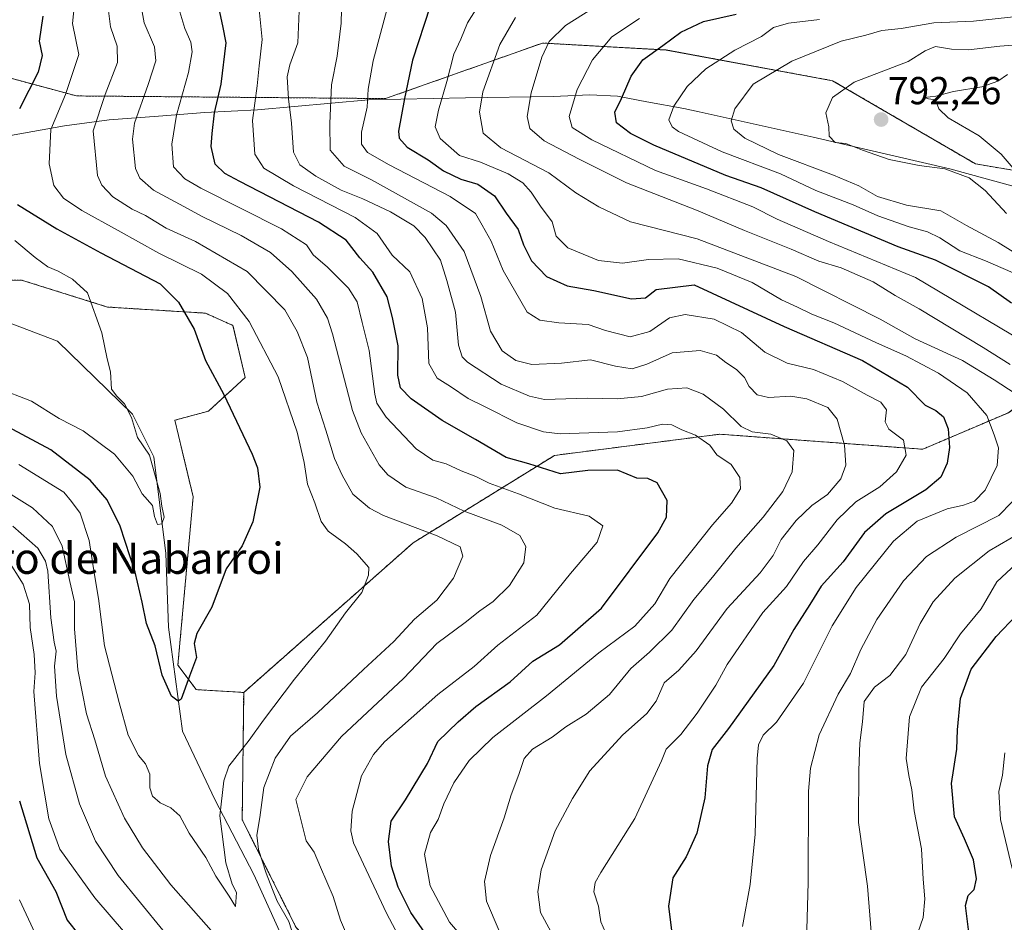
# Model space of a CAD drawing. Units: metres. Extents: x 665384 to 668850, y 4732726 to 4735122.
# Drawn here: x 668019 to 668272, y 4733732 to 4733964 of the extents above; entities that cross this region are included whole.
import ezdxf
from ezdxf.enums import TextEntityAlignment as Align

# ---------------------------------------------------------------- set-up
doc = ezdxf.new("R2010")
doc.units = ezdxf.units.M
doc.header["$MEASUREMENT"] = 0
doc.linetypes.add('TRAZOS', pattern=[0.75, 0.5, -0.25])
for name, color, linetype, lineweight in [('Arbolado forestal', 92, 'TRAZOS', 0), ('Arbolado forestal CxS', 92, 'Continuous', 0), ('Carátula', 7, 'Continuous', 5), ('Corriente natural lineal', 142, 'Continuous', 13), ('Curva de nivel maestra', 36, 'Continuous', 30), ('Curva de nivel normal', 36, 'Continuous', 0), ('Espacio natural protegido', 2, 'Continuous', 13), ('Espacio natural protegido CxS', 2, 'Continuous', 0), ('Matorral', 135, 'Continuous', 0), ('Matorral CxS', 135, 'Continuous', 0), ('Punto de cota en terreno', 7, 'Continuous', 0), ('Rótulo de punto de cota en terreno', 19, 'Continuous', 0), ('Texto cartográfico', 19, 'Continuous', 0)]:
    doc.layers.add(name, color=color, linetype=linetype, lineweight=lineweight)
doc.styles.add('Arial', font='txt', dxfattribs={"height": 0.2})

# ---------------------------------------------------------------- blocks, each defined once
blk = doc.blocks.new('*U153')
at = {"layer": 'Arbolado forestal CxS', "color": 92, "linetype": 'Continuous', "lineweight": 0}
blk.add_polyline3d([(668356.52, 4733911.47, 816.58), (668264.97, 4733927.04, 791.89), (668228.27, 4733948.41, 789.05), (668185.52, 4733956.3, 775.57), (668153.72, 4733958.1, 764.3), (668113.4, 4733943.82, 747.19), (668033.98, 4733944.5, 706.29), (667996.91, 4733954.43, 685.53), (667991.21, 4733960.19, 686.05), (668004.14, 4733981.19, 687.43)], dxfattribs=at)
blk = doc.blocks.new('*U177')
at = {"layer": 'Curva de nivel normal', "color": 36, "linetype": 'Continuous', "lineweight": 0}
for points in [[(668017.6, 4733833.86, 715), (668023.98, 4733828.27, 715), (668026.02, 4733824.93, 715), (668026.59, 4733822.31, 715), (668027.37, 4733810.34, 715), (668028.2, 4733804.11, 715), (668028.76, 4733801.75, 715), (668028.28, 4733797.87, 715), (668028.84, 4733790.2, 715), (668031.22, 4733775.2, 715), (668034.68, 4733762.53, 715), (668038.82, 4733752.87, 715), (668044.68, 4733744.1, 715), (668056.16, 4733730.04, 715)], [(668103.87, 4733727.84, 715), (668101.82, 4733732.62, 715), (668099.94, 4733738.72, 715), (668096.64, 4733746.26, 715), (668095.07, 4733750.09, 715), (668093, 4733753.01, 715), (668090.34, 4733763.61, 715), (668093.21, 4733769.44, 715), (668102.06, 4733779.79, 715), (668117.97, 4733794.72, 715), (668126.53, 4733803.76, 715), (668133.86, 4733809.13, 715), (668137.58, 4733812.1, 715), (668141.06, 4733814.53, 715), (668145.26, 4733818.64, 715), (668148.88, 4733824.43, 715), (668149.43, 4733828.7, 715), (668147.89, 4733831.49, 715), (668143.22, 4733834.16, 715), (668133.62, 4733837.76, 715), (668126.4, 4733841.16, 715), (668118.59, 4733843.89, 715), (668113.98, 4733847.06, 715), (668111.74, 4733849.67, 715), (668107.1, 4733857.87, 715), (668104.9, 4733863.67, 715), (668099.76, 4733883.37, 715), (668098.48, 4733887.38, 715), (668095.62, 4733892.22, 715), (668089.33, 4733899.38, 715), (668083.8, 4733904.22, 715), (668076.24, 4733908.63, 715), (668066.2, 4733913.47, 715), (668060.44, 4733916.66, 715), (668053.76, 4733920.24, 715), (668050.24, 4733923.36, 715), (668049.12, 4733925.86, 715), (668048.35, 4733933.38, 715), (668048.81, 4733937.5, 715), (668052.37, 4733947.44, 715), (668054.36, 4733953.5, 715), (668054.01, 4733957.16, 715), (668051.32, 4733963.3, 715), (668050.44, 4733968.02, 715)]]:
    blk.add_polyline3d(points, dxfattribs=at)
blk = doc.blocks.new('*U181')
at = {"layer": 'Curva de nivel normal', "color": 36, "linetype": 'Continuous', "lineweight": 0}
for points in [[(668238.42, 4733726.44, 765), (668237.24, 4733741.33, 765), (668234.94, 4733757.74, 765), (668235.02, 4733771.1, 765), (668235.23, 4733778.18, 765), (668235.94, 4733783.56, 765), (668236.42, 4733788.78, 765), (668239.07, 4733792.49, 765), (668242.97, 4733795.48, 765), (668247.13, 4733800.93, 765), (668250.76, 4733808.91, 765), (668254.08, 4733814.46, 765), (668259.64, 4733820.53, 765), (668268.54, 4733827.53, 765), (668276.49, 4733832.2, 765)], [(668273.88, 4733875.49, 765), (668266.93, 4733879.85, 765), (668250.52, 4733889.75, 765), (668244.34, 4733893.2, 765), (668238.71, 4733896.72, 765), (668230.46, 4733900.32, 765), (668224.7, 4733902.05, 765), (668217.59, 4733905.13, 765), (668205.66, 4733909.89, 765), (668193.27, 4733915.17, 765), (668175.26, 4733922.19, 765), (668163.11, 4733928.22, 765), (668154.16, 4733932.92, 765), (668150.48, 4733936.13, 765), (668149.74, 4733939.24, 765), (668150.79, 4733945.28, 765), (668153.58, 4733954.49, 765), (668155.45, 4733958.47, 765), (668159.6, 4733962.64, 765), (668166.56, 4733967.02, 765)]]:
    blk.add_polyline3d(points, dxfattribs=at)
blk = doc.blocks.new('*U183')
at = {"layer": 'Curva de nivel normal', "color": 36, "linetype": 'Continuous', "lineweight": 0}
blk.add_polyline3d([(668279.59, 4733965.35, 785), (668264.52, 4733963.73, 785), (668254.31, 4733963.29, 785), (668245.85, 4733961.84, 785), (668240.92, 4733961.31, 785), (668236.82, 4733960.11, 785), (668230.51, 4733958.57, 785), (668217.82, 4733953.46, 785), (668207.84, 4733947.56, 785), (668203.1, 4733941.15, 785), (668202.2, 4733938.14, 785), (668202.9, 4733935.98, 785), (668205.7, 4733933.62, 785), (668214.34, 4733929.47, 785), (668228.53, 4733924.14, 785), (668234.98, 4733921.38, 785), (668239.81, 4733918.66, 785), (668247.23, 4733916.4, 785), (668256.06, 4733914.92, 785), (668262.68, 4733911.19, 785), (668270.86, 4733906.81, 785), (668277.18, 4733902.91, 785)], dxfattribs=at)
blk = doc.blocks.new('*U185')
at = {"layer": 'Curva de nivel normal', "color": 36, "linetype": 'Continuous', "lineweight": 0}
for points in [[(668042.16, 4733966.38, 710), (668042.65, 4733962.25, 710), (668044.38, 4733957.3, 710), (668044.49, 4733953.08, 710), (668041.31, 4733944.9, 710), (668038.25, 4733935.51, 710), (668039.35, 4733924.02, 710), (668040.42, 4733921.55, 710), (668043.27, 4733918.57, 710), (668048.29, 4733915.35, 710), (668051.72, 4733913.75, 710), (668056.96, 4733910.53, 710), (668064.57, 4733907.06, 710), (668077.81, 4733899.39, 710), (668087.49, 4733889.52, 710), (668090.67, 4733883.96, 710), (668093.34, 4733877.24, 710), (668095.7, 4733865.8, 710), (668098, 4733858.57, 710), (668100.27, 4733851.25, 710), (668102.2, 4733847.02, 710), (668105, 4733842.16, 710), (668109.28, 4733838.52, 710), (668112.81, 4733836.64, 710), (668126.63, 4733831.39, 710), (668132.54, 4733828.58, 710), (668133.21, 4733826.14, 710), (668130.83, 4733820.52, 710), (668126.55, 4733814.9, 710), (668120.81, 4733809.95, 710), (668115.54, 4733804.24, 710), (668107.7, 4733797.02, 710), (668095.92, 4733785.9, 710), (668088.98, 4733779.93, 710), (668084.98, 4733774.22, 710), (668082.06, 4733766.68, 710), (668081.06, 4733758.97, 710), (668080.33, 4733754.44, 710), (668080.72, 4733750.8, 710), (668082.66, 4733744.66, 710), (668084.36, 4733740.5, 710), (668085.53, 4733737.52, 710), (668088.5, 4733732.28, 710), (668090.42, 4733726.36, 710)], [(668068.58, 4733729.92, 710), (668058.23, 4733741.7, 710), (668050.9, 4733751.17, 710), (668046.25, 4733758.85, 710), (668041.39, 4733769.66, 710), (668038.64, 4733778.97, 710), (668036.49, 4733785.66, 710), (668034.32, 4733796.93, 710), (668033.47, 4733807.52, 710), (668033.44, 4733814.43, 710), (668032.2, 4733819.67, 710), (668030.3, 4733828.76, 710), (668027.79, 4733833.84, 710), (668022.64, 4733838.58, 710), (668015.13, 4733843.28, 710)]]:
    blk.add_polyline3d(points, dxfattribs=at)
blk = doc.blocks.new('*U188')
at = {"layer": 'Curva de nivel normal', "color": 36, "linetype": 'Continuous', "lineweight": 0}
blk.add_polyline3d([(668033.85, 4733972.29, 705), (668032.93, 4733963.08, 705), (668034.53, 4733955.19, 705), (668031.12, 4733944.86, 705), (668027.35, 4733935.86, 705), (668026.95, 4733927.02, 705), (668028.1, 4733921.48, 705), (668030.6, 4733918.23, 705), (668035.32, 4733915.01, 705), (668044.68, 4733909.94, 705), (668055.1, 4733904.04, 705), (668066.1, 4733898.64, 705), (668072.77, 4733893.69, 705), (668078.33, 4733886.48, 705), (668085.8, 4733872.25, 705), (668090.67, 4733858.07, 705), (668092.45, 4733850.29, 705), (668093.28, 4733844.71, 705), (668095.2, 4733839.93, 705), (668096.81, 4733835.1, 705), (668098.64, 4733832.6, 705), (668103.04, 4733829.31, 705), (668106.03, 4733826.74, 705), (668109.05, 4733823.3, 705), (668109.02, 4733821.29, 705), (668107.29, 4733816.85, 705), (668103.05, 4733811.63, 705), (668097.93, 4733804.34, 705), (668090.01, 4733794.59, 705), (668082, 4733783.98, 705), (668078.34, 4733778.9, 705), (668073.1, 4733772.15, 705), (668071.84, 4733768.43, 705), (668070.82, 4733759.42, 705), (668072.36, 4733747.31, 705), (668073.95, 4733741.86, 705), (668075.04, 4733739.72, 705), (668074.83, 4733736.09, 705), (668073.18, 4733738.76, 705), (668069.78, 4733743.88, 705), (668067.2, 4733748.74, 705), (668062.86, 4733754.96, 705), (668060.48, 4733759.42, 705), (668058.2, 4733761.47, 705), (668055.47, 4733762.74, 705), (668053.47, 4733764.45, 705), (668052.81, 4733766.61, 705), (668052.8, 4733770.12, 705), (668051.71, 4733772.79, 705), (668049.85, 4733774.97, 705), (668047.24, 4733780.16, 705), (668044.95, 4733788.52, 705), (668041.16, 4733803.09, 705), (668039.63, 4733815.3, 705), (668038.56, 4733821.41, 705), (668037.18, 4733830.18, 705), (668034.87, 4733837.22, 705), (668032.67, 4733840.26, 705), (668030.66, 4733842.67, 705), (668019.12, 4733849.74, 705)], dxfattribs=at)
blk = doc.blocks.new('*U203')
at = {"layer": 'Curva de nivel normal', "color": 36, "linetype": 'Continuous', "lineweight": 0}
blk.add_polyline3d([(668142.6, 4733729.84, 735), (668139.29, 4733737.45, 735), (668138.82, 4733742.52, 735), (668140.34, 4733749.2, 735), (668143.84, 4733758.94, 735), (668145.64, 4733764.84, 735), (668147.59, 4733770.02, 735), (668148.97, 4733774.17, 735), (668151.18, 4733776.55, 735), (668156.18, 4733779.65, 735), (668159.68, 4733782.33, 735), (668164.95, 4733785.56, 735), (668170.89, 4733790.58, 735), (668176.45, 4733797.3, 735), (668181.23, 4733801.46, 735), (668186.93, 4733807.16, 735), (668192.63, 4733815.03, 735), (668197.42, 4733820.81, 735), (668203.42, 4733828.24, 735), (668210.46, 4733836.2, 735), (668215.47, 4733842.8, 735), (668217.91, 4733847.89, 735), (668218.33, 4733853.34, 735), (668216.49, 4733855.83, 735), (668212.35, 4733857.53, 735), (668207.61, 4733858.14, 735), (668204.81, 4733859.5, 735), (668200.22, 4733863.95, 735), (668195, 4733867.8, 735), (668190.78, 4733869.48, 735), (668185.8, 4733869.11, 735), (668179.18, 4733867.21, 735), (668172.89, 4733866.6, 735), (668165.19, 4733866.79, 735), (668154.21, 4733866.48, 735), (668150.38, 4733867.29, 735), (668143.05, 4733870.41, 735), (668134.41, 4733876.04, 735), (668133.04, 4733877.4, 735), (668132.08, 4733880.44, 735), (668131.34, 4733888.94, 735), (668129.12, 4733897.06, 735), (668127.48, 4733902.24, 735), (668123.58, 4733908.13, 735), (668120.61, 4733911.13, 735), (668114.68, 4733914.72, 735), (668107.52, 4733918.04, 735), (668101.94, 4733920.26, 735), (668095.47, 4733923.9, 735), (668091.34, 4733926.75, 735), (668089.69, 4733930.01, 735), (668089.16, 4733937.51, 735), (668088.41, 4733943.77, 735), (668088.09, 4733949.42, 735), (668088.8, 4733952.52, 735), (668090.85, 4733958.19, 735), (668091.37, 4733970.61, 735)], dxfattribs=at)
blk = doc.blocks.new('*U206')
at = {"layer": 'Curva de nivel normal', "color": 36, "linetype": 'Continuous', "lineweight": 0}
blk.add_polyline3d([(668102.12, 4733970.42, 740), (668101.98, 4733963.21, 740), (668100.95, 4733954.76, 740), (668099.45, 4733947.35, 740), (668099.05, 4733937.42, 740), (668099.18, 4733930.55, 740), (668102.72, 4733926.43, 740), (668109.78, 4733922.95, 740), (668125.18, 4733914.4, 740), (668128.95, 4733911.23, 740), (668133.6, 4733904.53, 740), (668137.9, 4733892.9, 740), (668140.34, 4733884.04, 740), (668143.37, 4733878.97, 740), (668146.84, 4733876.45, 740), (668150.94, 4733875.42, 740), (668158.63, 4733875.78, 740), (668166.08, 4733876.63, 740), (668172.47, 4733874.99, 740), (668176.74, 4733874.36, 740), (668180.49, 4733875.57, 740), (668187.07, 4733878.47, 740), (668194.24, 4733879.07, 740), (668198.43, 4733877.88, 740), (668200.82, 4733875.95, 740), (668203.58, 4733874.14, 740), (668205.6, 4733872.14, 740), (668206.83, 4733869.82, 740), (668208.86, 4733867.69, 740), (668211.81, 4733867, 740), (668217.49, 4733867.34, 740), (668221.65, 4733866.66, 740), (668227, 4733864.39, 740), (668229.4, 4733861.38, 740), (668231.29, 4733854.74, 740), (668231.7, 4733849.56, 740), (668230.42, 4733846.1, 740), (668226.92, 4733842.06, 740), (668222.92, 4733839.19, 740), (668218.87, 4733835.38, 740), (668215.09, 4733830.44, 740), (668213.02, 4733826.34, 740), (668209.63, 4733821.93, 740), (668201.16, 4733812.72, 740), (668193.2, 4733801.81, 740), (668188.76, 4733796.91, 740), (668185, 4733793.64, 740), (668182.96, 4733788.89, 740), (668180.54, 4733785.7, 740), (668174.28, 4733780.18, 740), (668165.87, 4733771.03, 740), (668161.42, 4733763.87, 740), (668156.96, 4733755.54, 740), (668153.37, 4733745.54, 740), (668152.49, 4733739.88, 740), (668153.16, 4733734.61, 740), (668155.85, 4733729.72, 740)], dxfattribs=at)
blk = doc.blocks.new('*U209')
at = {"layer": 'Curva de nivel normal', "color": 36, "linetype": 'Continuous', "lineweight": 0}
for points in [[(668221.55, 4733727.1, 760), (668222.02, 4733742.3, 760), (668222.06, 4733765.77, 760), (668222.59, 4733771.66, 760), (668224.82, 4733780.28, 760), (668229.69, 4733790.73, 760), (668232.87, 4733795.98, 760), (668235.51, 4733802.2, 760), (668239.65, 4733809.9, 760), (668246.46, 4733819.85, 760), (668252.4, 4733826.12, 760), (668259.99, 4733831.06, 760), (668270.96, 4733836.66, 760), (668277.7, 4733843.46, 760)], [(668275.16, 4733868.04, 760), (668269.76, 4733871.55, 760), (668261.62, 4733876.45, 760), (668249.45, 4733882.04, 760), (668240.47, 4733887.09, 760), (668218.78, 4733898.06, 760), (668193.48, 4733907.76, 760), (668176.36, 4733912.1, 760), (668168.17, 4733916, 760), (668162.29, 4733919.63, 760), (668155.37, 4733924.72, 760), (668143.04, 4733931.2, 760), (668138.49, 4733934.9, 760), (668137.56, 4733940.36, 760), (668138.34, 4733945.57, 760), (668142.78, 4733957.72, 760), (668146.76, 4733964.66, 760)]]:
    blk.add_polyline3d(points, dxfattribs=at)
blk = doc.blocks.new('*U213')
at = {"layer": 'Curva de nivel normal', "color": 36, "linetype": 'Continuous', "lineweight": 0}
blk.add_polyline3d([(668286.25, 4733958.41, 790), (668271.24, 4733957.28, 790), (668263.2, 4733956.34, 790), (668258.82, 4733956.53, 790), (668254.69, 4733957.18, 790), (668252.05, 4733956.09, 790), (668247.72, 4733953.37, 790), (668233.79, 4733948, 790), (668228.2, 4733944.06, 790), (668226.49, 4733940.19, 790), (668227.28, 4733936.52, 790), (668227.36, 4733934.16, 790), (668228.96, 4733932.57, 790), (668231.68, 4733932.3, 790), (668235.91, 4733930.53, 790), (668242.83, 4733928.14, 790), (668250.55, 4733926.63, 790), (668257.11, 4733925.72, 790), (668263.35, 4733923.43, 790), (668267.44, 4733920.18, 790), (668272.92, 4733914.27, 790)], dxfattribs=at)
blk = doc.blocks.new('*U215')
at = {"layer": 'Curva de nivel normal', "color": 36, "linetype": 'Continuous', "lineweight": 0}
for points in [[(668224.9, 4733964.12, 780), (668216.9, 4733963.2, 780), (668213.1, 4733962.09, 780), (668209.98, 4733959.76, 780), (668203.18, 4733956.24, 780), (668195.66, 4733951.5, 780), (668190.93, 4733946.95, 780), (668187.43, 4733941.9, 780), (668186.22, 4733938.37, 780), (668187.02, 4733936.55, 780), (668188.62, 4733935.38, 780), (668199.88, 4733930.16, 780), (668214.89, 4733924.5, 780), (668223.92, 4733920.2, 780), (668233.59, 4733916.47, 780), (668239.92, 4733913.71, 780), (668247.92, 4733910.81, 780), (668252.65, 4733909.6, 780), (668255.84, 4733908.03, 780), (668260.97, 4733904.64, 780), (668267.6, 4733902.08, 780), (668276.64, 4733898.17, 780)], [(668272.56, 4733775.63, 780), (668271.94, 4733769.89, 780), (668271.01, 4733765.67, 780), (668271.38, 4733758.52, 780), (668274.41, 4733745.88, 780)]]:
    blk.add_polyline3d(points, dxfattribs=at)
blk = doc.blocks.new('*U217')
at = {"layer": 'Curva de nivel normal', "color": 36, "linetype": 'Continuous', "lineweight": 0}
for points in [[(668060.01, 4733967.83, 720), (668061.81, 4733961.85, 720), (668063.35, 4733958.36, 720), (668063.71, 4733955.86, 720), (668062.69, 4733950.52, 720), (668059.63, 4733939.52, 720), (668058.42, 4733932.11, 720), (668058.89, 4733926.27, 720), (668061.78, 4733923.16, 720), (668065.91, 4733920.8, 720), (668086.59, 4733910.32, 720), (668093.02, 4733906.24, 720), (668094.75, 4733903.68, 720), (668098.48, 4733900.45, 720), (668103.84, 4733895.04, 720), (668106.06, 4733891.53, 720), (668107.34, 4733886.26, 720), (668109.13, 4733879.02, 720), (668110.59, 4733867.86, 720), (668111.12, 4733865.54, 720), (668113.55, 4733861.89, 720), (668121.24, 4733853.8, 720), (668125.5, 4733850.85, 720), (668128.97, 4733849.9, 720), (668132.77, 4733848.12, 720), (668136.56, 4733846.62, 720), (668140, 4733844.91, 720), (668147.5, 4733842.24, 720), (668156.86, 4733838.53, 720), (668165.72, 4733836.44, 720), (668169.21, 4733833.99, 720), (668167.75, 4733829.76, 720), (668160.93, 4733821.7, 720), (668152.28, 4733811.02, 720), (668142.27, 4733803.31, 720), (668136.14, 4733797.85, 720), (668126.79, 4733790.63, 720), (668113.14, 4733778.43, 720), (668110.26, 4733775.2, 720), (668107.19, 4733769.74, 720), (668104.78, 4733760.6, 720), (668104.46, 4733755.56, 720), (668105.16, 4733752.46, 720), (668113.65, 4733734.38, 720), (668128.69, 4733705.97, 720)], [(668054.46, 4733719.99, 720), (668038.67, 4733738.35, 720), (668029.69, 4733750.82, 720), (668026.84, 4733758.68, 720), (668024.46, 4733772.9, 720), (668023.01, 4733791.38, 720), (668023.3, 4733796.16, 720), (668023.04, 4733800.87, 720), (668022.08, 4733807.87, 720), (668021.84, 4733813.87, 720), (668020.24, 4733818.98, 720), (668016.04, 4733825.63, 720)]]:
    blk.add_polyline3d(points, dxfattribs=at)
blk = doc.blocks.new('*U219')
at = {"layer": 'Curva de nivel normal', "color": 36, "linetype": 'Continuous', "lineweight": 0}
for points in [[(668019.26, 4733737.83, 730), (668023.32, 4733729.18, 730)], [(668137.88, 4733722.63, 730), (668129.81, 4733732.06, 730), (668124.84, 4733741.45, 730), (668123.35, 4733749.54, 730), (668124.93, 4733755.15, 730), (668126.93, 4733758.45, 730), (668128.35, 4733762.48, 730), (668130.9, 4733767.94, 730), (668134.88, 4733773.67, 730), (668140.96, 4733779.55, 730), (668154.72, 4733790.24, 730), (668168.16, 4733801.31, 730), (668177.4, 4733808.16, 730), (668182.59, 4733813.91, 730), (668186.42, 4733820.48, 730), (668197.42, 4733834.24, 730), (668202.3, 4733839.82, 730), (668204.57, 4733843.5, 730), (668204.45, 4733846.41, 730), (668202.24, 4733849.75, 730), (668198.5, 4733852.24, 730), (668196.68, 4733854.73, 730), (668193.06, 4733857.32, 730), (668189.51, 4733858.69, 730), (668186.97, 4733859.94, 730), (668184.59, 4733860.13, 730), (668180.61, 4733859.16, 730), (668172.98, 4733858.16, 730), (668158.27, 4733857.59, 730), (668154, 4733858.16, 730), (668147.1, 4733860.47, 730), (668139.01, 4733864.61, 730), (668134.58, 4733866.72, 730), (668130.06, 4733869.79, 730), (668126.61, 4733871.91, 730), (668124.47, 4733875.72, 730), (668124.17, 4733884.9, 730), (668122.81, 4733892.46, 730), (668119.58, 4733899.3, 730), (668115.06, 4733903.58, 730), (668111.18, 4733909.14, 730), (668105.58, 4733913.26, 730), (668089.69, 4733921.39, 730), (668082.08, 4733925.94, 730), (668079.76, 4733929.53, 730), (668079.17, 4733938.19, 730), (668080.42, 4733947.12, 730), (668080.86, 4733952.24, 730), (668081.67, 4733959.02, 730), (668080.75, 4733968.44, 730)]]:
    blk.add_polyline3d(points, dxfattribs=at)
blk = doc.blocks.new('*U229')
at = {"layer": 'Curva de nivel normal', "color": 36, "linetype": 'Continuous', "lineweight": 0}
blk.add_polyline3d([(668018.08, 4733907.35, 695), (668023.32, 4733902.95, 695), (668026.54, 4733900.56, 695), (668029.23, 4733899.49, 695), (668032.88, 4733897.39, 695), (668036.75, 4733893.84, 695), (668040.44, 4733883.59, 695), (668041.8, 4733876.9, 695), (668042.71, 4733873.58, 695), (668042.93, 4733869.1, 695), (668044.32, 4733867.31, 695), (668046.27, 4733865.33, 695), (668048.04, 4733861.79, 695), (668049.66, 4733856.72, 695), (668052.71, 4733852.12, 695), (668054.23, 4733846.59, 695), (668055.49, 4733842.33, 695), (668055.91, 4733839.04, 695), (668056.47, 4733836.23, 695), (668055.9, 4733834.46, 695), (668054.74, 4733834.36, 695), (668053.99, 4733836.35, 695), (668053.45, 4733839.24, 695), (668050.86, 4733842.19, 695), (668048.46, 4733846.73, 695), (668043.67, 4733852.44, 695), (668035.66, 4733858.37, 695), (668029.46, 4733861.58, 695), (668022.42, 4733866.02, 695), (668013.51, 4733869.44, 695)], dxfattribs=at)
blk = doc.blocks.new('*U230')
at = {"layer": 'Curva de nivel normal', "color": 36, "linetype": 'Continuous', "lineweight": 0}
blk.add_polyline3d([(668170.54, 4733728.03, 745), (668168.72, 4733732.21, 745), (668168.07, 4733736.21, 745), (668166.87, 4733739.88, 745), (668167.21, 4733742.32, 745), (668168.66, 4733744.88, 745), (668177.43, 4733758.7, 745), (668184.29, 4733773.56, 745), (668185.48, 4733776.58, 745), (668189.3, 4733780.3, 745), (668193.46, 4733785.8, 745), (668198.24, 4733792.98, 745), (668201.17, 4733798.29, 745), (668210.34, 4733811.7, 745), (668216.44, 4733818.36, 745), (668220.76, 4733824.77, 745), (668224.43, 4733829.1, 745), (668229.44, 4733835.53, 745), (668234.21, 4733840.17, 745), (668240.37, 4733844, 745), (668244.72, 4733847.9, 745), (668247.18, 4733852.13, 745), (668246.49, 4733856.03, 745), (668242.73, 4733858.84, 745), (668241.74, 4733860.69, 745), (668242.08, 4733863.82, 745), (668240.66, 4733865.8, 745), (668237.13, 4733867.54, 745), (668230.77, 4733871.09, 745), (668223.36, 4733874.14, 745), (668216.58, 4733875.82, 745), (668210.83, 4733878.62, 745), (668204.83, 4733883.71, 745), (668197.86, 4733887.13, 745), (668190.39, 4733888.31, 745), (668186.38, 4733887.44, 745), (668181.28, 4733883.9, 745), (668176.28, 4733882.58, 745), (668169.94, 4733884.17, 745), (668165.45, 4733885.7, 745), (668157.89, 4733886.14, 745), (668153.06, 4733886.82, 745), (668149.77, 4733888.94, 745), (668143.62, 4733899.65, 745), (668140.48, 4733907.16, 745), (668138.23, 4733911.27, 745), (668136.45, 4733914.24, 745), (668129.95, 4733918.66, 745), (668114.29, 4733926.75, 745), (668108.71, 4733929.98, 745), (668107.16, 4733932.12, 745), (668107.21, 4733935.22, 745), (668108.66, 4733941.64, 745), (668108.92, 4733946.22, 745), (668110.19, 4733953.52, 745), (668114.86, 4733971.15, 745)], dxfattribs=at)
blk = doc.blocks.new('*U232')
at = {"layer": 'Curva de nivel normal', "color": 36, "linetype": 'Continuous', "lineweight": 0}
blk.add_polyline3d([(668275.15, 4733925.29, 795), (668271.62, 4733929.56, 795), (668265.92, 4733934.2, 795), (668257.97, 4733938.9, 795), (668255.57, 4733941.17, 795), (668254.69, 4733943.52, 795), (668252.91, 4733943.76, 795), (668251.87, 4733944.08, 795), (668254.83, 4733944.44, 795), (668259.37, 4733945.64, 795), (668266.58, 4733946.83, 795), (668270.69, 4733948.27, 795), (668273.25, 4733950.03, 795)], dxfattribs=at)
blk = doc.blocks.new('*U234')
at = {"layer": 'Curva de nivel normal', "color": 36, "linetype": 'Continuous', "lineweight": 0}
for points in [[(668250.21, 4733729.37, 770), (668251.53, 4733733.28, 770), (668251.95, 4733738.09, 770), (668251.52, 4733743.16, 770), (668251.1, 4733750.91, 770), (668249.24, 4733760.73, 770), (668248.62, 4733766.07, 770), (668247.86, 4733769.82, 770), (668247.14, 4733774.13, 770), (668247.99, 4733784.85, 770), (668251.12, 4733792.53, 770), (668256.92, 4733799.87, 770), (668261.12, 4733806.23, 770), (668266.42, 4733812.65, 770), (668270.51, 4733819.57, 770), (668275.44, 4733824.23, 770)], [(668283.59, 4733877.58, 770), (668249.59, 4733897.82, 770), (668227.25, 4733907.1, 770), (668214.06, 4733912.78, 770), (668207.77, 4733915.96, 770), (668195.83, 4733920.59, 770), (668182.75, 4733925.3, 770), (668166.43, 4733933.18, 770), (668161.31, 4733936.39, 770), (668160.56, 4733939.22, 770), (668162.59, 4733946.19, 770), (668166.58, 4733953.8, 770), (668171.54, 4733959.73, 770), (668178.6, 4733964.39, 770)]]:
    blk.add_polyline3d(points, dxfattribs=at)
blk = doc.blocks.new('*U241')
at = {"layer": 'Curva de nivel normal', "color": 36, "linetype": 'Continuous', "lineweight": 0}
blk.add_polyline3d([(668205.08, 4733730.96, 755), (668207.06, 4733741.75, 755), (668208.4, 4733754.67, 755), (668208.87, 4733774.15, 755), (668209.22, 4733777.67, 755), (668210.4, 4733780.2, 755), (668213.86, 4733783.53, 755), (668220.8, 4733793.53, 755), (668228.19, 4733808.26, 755), (668234.33, 4733818.13, 755), (668243.93, 4733830.05, 755), (668250, 4733835.16, 755), (668257.74, 4733838.35, 755), (668261.87, 4733839.28, 755), (668264.75, 4733840.32, 755), (668267.49, 4733843.19, 755), (668270.56, 4733849.53, 755), (668270.9, 4733854, 755), (668269.77, 4733857.39, 755), (668267.9, 4733862.36, 755), (668262.81, 4733868.14, 755), (668255.52, 4733873.21, 755), (668247.1, 4733877.7, 755), (668239.53, 4733881.05, 755), (668228.59, 4733886.15, 755), (668222.96, 4733888.39, 755), (668219.26, 4733890.21, 755), (668215.13, 4733892.07, 755), (668207.56, 4733896.5, 755), (668198.63, 4733900.23, 755), (668188.6, 4733902.6, 755), (668180.92, 4733902.48, 755), (668174.26, 4733901.48, 755), (668168.1, 4733902.16, 755), (668160.26, 4733905.44, 755), (668157.24, 4733908.44, 755), (668156.18, 4733912.12, 755), (668153.19, 4733916.13, 755), (668150.83, 4733919.76, 755), (668148.69, 4733922.13, 755), (668144.92, 4733924.51, 755), (668137.74, 4733927.49, 755), (668132.4, 4733929.19, 755), (668127.37, 4733933.52, 755), (668126.16, 4733936.52, 755), (668126.96, 4733940.86, 755), (668129.14, 4733948.18, 755), (668130.94, 4733955.27, 755), (668132.71, 4733959.06, 755), (668134.42, 4733963.33, 755), (668139.59, 4733971.54, 755)], dxfattribs=at)
blk = doc.blocks.new('*U243')
at = {"layer": 'Curva de nivel maestra', "color": 36, "linetype": 'Continuous', "lineweight": 30}
for points in [[(668025.31, 4733965.02, 700), (668024.33, 4733958.57, 700), (668025.13, 4733954.87, 700), (668024.09, 4733950.62, 700), (668019.28, 4733941.19, 700)], [(668018.78, 4733916.55, 700), (668028.87, 4733910.31, 700), (668040.2, 4733904.17, 700), (668055.49, 4733896.2, 700), (668060.19, 4733891.45, 700), (668064.18, 4733884.52, 700), (668067.11, 4733876.52, 700), (668071.79, 4733867.75, 700), (668079.12, 4733852.39, 700), (668080.46, 4733848.9, 700), (668081.03, 4733843.9, 700), (668079.3, 4733835.04, 700), (668076.53, 4733828.81, 700), (668072.43, 4733822.94, 700), (668068.76, 4733813.06, 700), (668064.89, 4733806.31, 700), (668064.19, 4733803.73, 700), (668064.78, 4733800.16, 700), (668063.02, 4733795.29, 700), (668060.84, 4733789.39, 700), (668060.05, 4733788.86, 700), (668058.36, 4733790.22, 700), (668055.96, 4733795.56, 700), (668054.16, 4733803.1, 700), (668051.91, 4733808.83, 700), (668050.86, 4733814.39, 700), (668049, 4733822.1, 700), (668045.16, 4733833.86, 700), (668041.82, 4733840.7, 700), (668037.43, 4733845.69, 700), (668027.37, 4733853.53, 700), (668016.3, 4733859.39, 700)]]:
    blk.add_polyline3d(points, dxfattribs=at)
blk = doc.blocks.new('*U250')
at = {"layer": 'Curva de nivel maestra', "color": 36, "linetype": 'Continuous', "lineweight": 30}
blk.add_polyline3d([(668124.84, 4733967.56, 750), (668120.3, 4733953.7, 750), (668118.26, 4733943.86, 750), (668116.68, 4733935.41, 750), (668116.91, 4733933.65, 750), (668118.95, 4733931.35, 750), (668124.32, 4733928.04, 750), (668128.26, 4733925.24, 750), (668132.76, 4733923.1, 750), (668137.08, 4733921.8, 750), (668141.38, 4733918.79, 750), (668144.4, 4733914.35, 750), (668147.49, 4733910.2, 750), (668148.82, 4733906.2, 750), (668150.89, 4733902.12, 750), (668154.74, 4733898.06, 750), (668160.09, 4733895.69, 750), (668166.88, 4733894.48, 750), (668176.58, 4733892.34, 750), (668180.22, 4733892.59, 750), (668182.94, 4733894.73, 750), (668192.67, 4733895.94, 750), (668215.81, 4733885.25, 750), (668235.99, 4733876.45, 750), (668247.5, 4733869.64, 750), (668252.05, 4733864.98, 750), (668254.78, 4733863.59, 750), (668256.77, 4733861.98, 750), (668257.94, 4733858.88, 750), (668258.3, 4733854.08, 750), (668257.71, 4733850.12, 750), (668256.1, 4733846.53, 750), (668252.25, 4733843.2, 750), (668241.96, 4733837.06, 750), (668236.48, 4733832.29, 750), (668230.94, 4733824.72, 750), (668225.3, 4733818.5, 750), (668222.44, 4733813.75, 750), (668218.32, 4733807.31, 750), (668213.15, 4733798.09, 750), (668201.53, 4733781.85, 750), (668197.31, 4733776.46, 750), (668196.1, 4733772.27, 750), (668195.42, 4733764.05, 750), (668193.36, 4733754.96, 750), (668190.63, 4733748.88, 750), (668187.23, 4733743.46, 750), (668186.12, 4733736.17, 750), (668187.04, 4733728.54, 750)], dxfattribs=at)
blk = doc.blocks.new('*U251')
at = {"layer": 'Curva de nivel maestra', "color": 36, "linetype": 'Continuous', "lineweight": 30}
for points in [[(668019.32, 4733763.31, 725), (668023.72, 4733748.64, 725), (668028.62, 4733739.99, 725), (668031.55, 4733732.57, 725), (668037.57, 4733725.06, 725)], [(668124.36, 4733728.15, 725), (668119.9, 4733734.55, 725), (668116.65, 4733741.1, 725), (668114.92, 4733746.52, 725), (668114.14, 4733752.86, 725), (668114.8, 4733758.04, 725), (668118.46, 4733763.53, 725), (668124.19, 4733772.87, 725), (668126.8, 4733778.53, 725), (668132.02, 4733783.61, 725), (668136.54, 4733787.49, 725), (668145.39, 4733793.86, 725), (668151.26, 4733799.21, 725), (668158.12, 4733803.36, 725), (668168.84, 4733812.81, 725), (668183.34, 4733832.2, 725), (668185.6, 4733836.2, 725), (668185.74, 4733840.49, 725), (668183.18, 4733845.06, 725), (668180.81, 4733846.14, 725), (668177.93, 4733846.22, 725), (668173, 4733848.32, 725), (668165.39, 4733848.2, 725), (668158.34, 4733847.32, 725), (668150.23, 4733849.91, 725), (668144.34, 4733851.58, 725), (668136.51, 4733856.19, 725), (668127.91, 4733861.04, 725), (668119.96, 4733866.66, 725), (668117.24, 4733869.48, 725), (668116.54, 4733872.72, 725), (668116.65, 4733880.25, 725), (668115.17, 4733887.5, 725), (668113.78, 4733892.85, 725), (668110.09, 4733899.2, 725), (668106.76, 4733902.86, 725), (668103.23, 4733907.4, 725), (668096.17, 4733912.08, 725), (668075.94, 4733922.46, 725), (668072.09, 4733924.55, 725), (668069.56, 4733926.94, 725), (668068.54, 4733931.53, 725), (668068.81, 4733934.86, 725), (668069.4, 4733940.19, 725), (668071.11, 4733947.52, 725), (668072.41, 4733958.19, 725), (668071.58, 4733962.52, 725), (668070.57, 4733966.86, 725)]]:
    blk.add_polyline3d(points, dxfattribs=at)
blk = doc.blocks.new('*U255')
at = {"layer": 'Curva de nivel maestra', "color": 36, "linetype": 'Continuous', "lineweight": 30}
for points in [[(668274.69, 4733694.65, 775), (668267.54, 4733700.34, 775), (668263.8, 4733707.46, 775), (668261.52, 4733712.54, 775), (668261.72, 4733718.02, 775), (668262.17, 4733723.47, 775), (668263.22, 4733730.2, 775), (668262.45, 4733736.39, 775), (668263.1, 4733738.95, 775), (668264.68, 4733740.52, 775), (668265.28, 4733743.25, 775), (668264.48, 4733748.09, 775), (668262.19, 4733753.47, 775), (668259.56, 4733759.17, 775), (668258.8, 4733767.75, 775), (668260.17, 4733776.59, 775), (668260.33, 4733781.49, 775), (668261.12, 4733789.58, 775), (668263.92, 4733797.12, 775), (668270.33, 4733805.55, 775), (668275.57, 4733811.04, 775)], [(668274.21, 4733891.22, 775), (668268.35, 4733895.45, 775), (668254.68, 4733902.3, 775), (668245.09, 4733905.7, 775), (668223.72, 4733914.67, 775), (668209.93, 4733920.9, 775), (668200.8, 4733924.07, 775), (668182.29, 4733931.87, 775), (668176.31, 4733934.81, 775), (668172.73, 4733937.57, 775), (668172.28, 4733940.36, 775), (668174.05, 4733943.88, 775), (668176.5, 4733949.61, 775), (668179.53, 4733953.74, 775), (668184.6, 4733957.47, 775), (668189.22, 4733960.9, 775), (668195.08, 4733963.6, 775), (668203.45, 4733965.54, 775)]]:
    blk.add_polyline3d(points, dxfattribs=at)
blk = doc.blocks.new('5PATER')
at = {"layer": 'Carátula', "linetype": 'Continuous', "lineweight": 5}
h = blk.add_hatch(color=250, dxfattribs=at)
edge = h.paths.add_edge_path()
edge.add_ellipse((0, 0.01), major_axis=(-1.33, -1.34), ratio=0.999422, start_angle=0, end_angle=360)

msp = doc.modelspace()

# ---------------------------------------------------------------- linework, layer by layer
at = {"layer": 'Arbolado forestal', "color": 92, "linetype": 'TRAZOS', "lineweight": 0}
for points in [[(668359.67, 4733904.38, 816.25), (668359.2, 4733908.86, 817.5), (668356.52, 4733911.47, 816.58), (668264.97, 4733927.04, 791.89), (668228.27, 4733948.41, 789.05), (668185.52, 4733956.31, 775.57), (668153.72, 4733958.1, 764.3), (668113.4, 4733943.82, 747.19), (668033.98, 4733944.5, 706.29), (667996.91, 4733954.43, 685.53), (667994.78, 4733956.58, 685.65), (667991.21, 4733960.19, 686.05)], [(668076.92, 4733791.14, 702.57), (668120.49, 4733829.64, 708.24), (668156.82, 4733852.09, 727.46), (668199.25, 4733857.53, 731.68), (668251.43, 4733853.67, 746.09), (668273.44, 4733863.07, 757.62), (668314.06, 4733891.98, 789.55), (668321.52, 4733894.95, 794.16), (668336.09, 4733900.75, 805.6), (668359.67, 4733904.38, 816.25)], [(668076.92, 4733791.14, 702.57), (668064.72, 4733791.87, 700.8), (668060, 4733798.17, 699.16), (668063.93, 4733841.44, 697.23), (668059.22, 4733861.12, 697.19), (668067.87, 4733863.48, 698.69), (668077.31, 4733872.13, 701.68), (668074.16, 4733885.51, 703.12), (668067.08, 4733888.65, 701.07), (668041.91, 4733890.23, 695.71), (668019.83, 4733897.16, 692.71), (667994.1, 4733896.56, 688.65), (667977.93, 4733896.18, 686.35), (667958.54, 4733891.02, 686.41)], [(668488.8, 4733361.4, 761.77), (668478.78, 4733376.34, 759.61), (668464.91, 4733392.74, 757.37), (668445.99, 4733416.7, 755.68), (668429.6, 4733433.09, 755.12), (668409.43, 4733453.26, 752.63), (668387.99, 4733467.13, 751.24), (668361.51, 4733484.79, 750.09), (668335.03, 4733501.18, 749.55), (668308.55, 4733515.05, 745.12), (668282.07, 4733536.49, 741.53), (668266.94, 4733551.62, 739.87), (668254.33, 4733570.54, 737.14), (668246.77, 4733586.93, 736.76), (668219.03, 4733602.06, 733.15), (668203.9, 4733619.71, 729.49), (668200.62, 4733622.99, 728.83), (668184.98, 4733638.63, 726.84), (668159.76, 4733660.07, 720.94), (668128.24, 4733685.28, 715.43), (668108.06, 4733711.76, 713.43), (668090.41, 4733730.68, 711.14), (668076.54, 4733758.42, 708.25), (668076.92, 4733791.14, 702.57)], [(668488.8, 4733361.4, 761.77), (668478.78, 4733376.34, 759.61), (668464.91, 4733392.74, 757.37), (668445.99, 4733416.7, 755.68), (668429.6, 4733433.09, 755.12), (668409.43, 4733453.26, 752.63), (668387.99, 4733467.13, 751.24), (668361.51, 4733484.79, 750.09), (668335.03, 4733501.18, 749.55), (668308.55, 4733515.05, 745.12), (668282.07, 4733536.49, 741.53), (668266.94, 4733551.62, 739.87), (668254.33, 4733570.54, 737.14), (668246.77, 4733586.93, 736.76), (668219.03, 4733602.06, 733.15), (668203.9, 4733619.71, 729.49), (668200.62, 4733622.99, 728.83), (668184.98, 4733638.63, 726.84), (668159.76, 4733660.07, 720.94), (668128.24, 4733685.28, 715.43), (668108.06, 4733711.76, 713.43), (668090.41, 4733730.68, 711.14), (668076.54, 4733758.42, 708.25), (668076.92, 4733791.14, 702.57)]]:
    msp.add_polyline3d(points, dxfattribs=at)
at = {"layer": 'Arbolado forestal CxS', "color": 92, "linetype": 'Continuous', "lineweight": 0}
for points in [[(667977.93, 4733896.18, 686.35), (668019.83, 4733897.16, 692.71), (668041.91, 4733890.23, 695.71), (668067.08, 4733888.65, 701.07), (668074.16, 4733885.51, 703.12), (668077.31, 4733872.13, 701.68), (668067.87, 4733863.47, 698.69), (668059.22, 4733861.12, 697.19), (668063.93, 4733841.44, 697.23), (668060, 4733798.17, 699.16), (668064.72, 4733791.87, 700.8), (668076.92, 4733791.14, 702.57), (668076.92, 4733791.14, 702.57), (668076.54, 4733758.42, 708.25), (668090.41, 4733730.68, 711.14), (668108.07, 4733711.76, 713.43), (668128.24, 4733685.28, 715.43), (668159.76, 4733660.06, 720.94), (668184.98, 4733638.63, 726.84), (668203.9, 4733619.71, 729.49), (668219.03, 4733602.06, 733.15), (668246.77, 4733586.93, 736.76), (668254.33, 4733570.53, 737.14), (668266.94, 4733551.62, 739.87)], [(668282.07, 4733536.49, 741.53), (668266.94, 4733551.62, 739.87), (668254.33, 4733570.53, 737.14), (668246.77, 4733586.93, 736.76), (668219.03, 4733602.06, 733.15), (668203.9, 4733619.71, 729.49), (668184.98, 4733638.63, 726.84), (668159.76, 4733660.06, 720.94), (668128.24, 4733685.28, 715.43), (668108.07, 4733711.76, 713.43), (668090.41, 4733730.68, 711.14), (668076.54, 4733758.42, 708.25), (668076.92, 4733791.14, 702.57), (668120.49, 4733829.64, 708.24), (668156.82, 4733852.09, 727.46), (668199.25, 4733857.53, 731.68), (668251.43, 4733853.66, 746.09), (668273.44, 4733863.07, 757.62)]]:
    msp.add_polyline3d(points, dxfattribs=at)
at = {"layer": 'Corriente natural lineal', "color": 142, "linetype": 'Continuous', "lineweight": 13}
msp.add_polyline3d([(668278.27, 4733560.53, 738.93), (668264.74, 4733566.8, 738.05), (668254.99, 4733581.03, 737.73), (668236.12, 4733595.15, 735.63), (668221.75, 4733609.19, 733.46), (668202.62, 4733621.28, 729.26), (668190.85, 4733631.34, 727.25), (668174.48, 4733640.18, 723.72), (668162.18, 4733649.34, 719.76), (668147.02, 4733661.29, 717.55), (668130.33, 4733675.37, 714.3), (668110.38, 4733696.92, 712.06), (668099.82, 4733712.05, 711.16), (668087.32, 4733727.14, 708.2), (668079.56, 4733744.36, 708.27), (668069.51, 4733763.64, 703.91), (668061.21, 4733781.18, 701.57), (668057.62, 4733807.9, 697.76), (668056.94, 4733826.83, 695.95), (668053.86, 4733851.72, 695.34), (668048.38, 4733862.66, 695.11), (668029.07, 4733881.42, 693.17), (668006.71, 4733889.98, 689.74)], dxfattribs=at)
at = {"layer": 'Espacio natural protegido', "color": 2, "linetype": 'Continuous', "lineweight": 13}
msp.add_polyline3d([(668277.76, 4733920.43, 795.03), (668258.43, 4733925.73, 790.03), (668223.26, 4733933.86, 789.41), (668193.95, 4733940.4, 782.08), (668190.01, 4733941.27, 780.83), (668180.56, 4733942.98, 777.19), (668173.02, 4733944.46, 774.25), (668165.89, 4733944.82, 771.37), (668156.48, 4733944.36, 767.48), (668133.96, 4733944.01, 757.99), (668109.03, 4733943.47, 744.75), (668080.45, 4733940.95, 730.61), (668066.97, 4733940.28, 723.62), (668055.03, 4733939.27, 717.78), (668042.32, 4733938.36, 711.94), (668030.9, 4733936.84, 706.57), (667999.72, 4733931.22, 691.63)], dxfattribs=at)
msp.add_polyline3d([(668277.76, 4733920.43, 795.03), (668258.43, 4733925.73, 790.03), (668223.26, 4733933.86, 789.41), (668193.95, 4733940.4, 782.08), (668190.01, 4733941.27, 780.83), (668180.56, 4733942.98, 777.19), (668173.02, 4733944.46, 774.25), (668165.89, 4733944.82, 771.37), (668156.48, 4733944.36, 767.48), (668133.96, 4733944.01, 757.99), (668109.03, 4733943.47, 744.75), (668080.45, 4733940.95, 730.61), (668066.97, 4733940.28, 723.62), (668055.03, 4733939.27, 717.78), (668042.32, 4733938.36, 711.94), (668030.9, 4733936.84, 706.57), (667999.72, 4733931.22, 691.63)], dxfattribs=at)
at = {"layer": 'Espacio natural protegido CxS', "color": 2, "linetype": 'Continuous', "lineweight": 0}
msp.add_polyline3d([(668277.76, 4733920.43, 795.03), (668258.43, 4733925.73, 790.03), (668223.26, 4733933.86, 789.41), (668193.95, 4733940.4, 782.08), (668190.01, 4733941.27, 780.83), (668180.56, 4733942.98, 777.19), (668173.02, 4733944.46, 774.25), (668165.89, 4733944.82, 771.37), (668156.48, 4733944.36, 767.48), (668133.96, 4733944.01, 757.99), (668109.03, 4733943.47, 744.75), (668080.45, 4733940.95, 730.61), (668066.97, 4733940.28, 723.62), (668055.03, 4733939.27, 717.78), (668042.32, 4733938.36, 711.94), (668030.9, 4733936.84, 706.57), (667999.72, 4733931.22, 691.63)], dxfattribs=at)
msp.add_polyline3d([(668277.76, 4733920.43, 795.03), (668258.43, 4733925.73, 790.03), (668223.26, 4733933.86, 789.41), (668193.95, 4733940.4, 782.08), (668190.01, 4733941.27, 780.83), (668180.56, 4733942.98, 777.19), (668173.02, 4733944.46, 774.25), (668165.89, 4733944.82, 771.37), (668156.48, 4733944.36, 767.48), (668133.96, 4733944.01, 757.99), (668109.03, 4733943.47, 744.75), (668080.45, 4733940.95, 730.61), (668066.97, 4733940.28, 723.62), (668055.03, 4733939.27, 717.78), (668042.32, 4733938.36, 711.94), (668030.9, 4733936.84, 706.57), (667999.72, 4733931.22, 691.63)], dxfattribs=at)
msp.add_polyline3d([(668277.76, 4733920.43, 795.03), (668258.43, 4733925.73, 790.03), (668223.26, 4733933.86, 789.41), (668193.95, 4733940.4, 782.08), (668190.01, 4733941.27, 780.83), (668180.56, 4733942.98, 777.19), (668173.02, 4733944.46, 774.25), (668165.89, 4733944.82, 771.37), (668156.48, 4733944.36, 767.48), (668133.96, 4733944.01, 757.99), (668109.03, 4733943.47, 744.75), (668080.45, 4733940.95, 730.61), (668066.97, 4733940.28, 723.62), (668055.03, 4733939.27, 717.78), (668042.32, 4733938.36, 711.94), (668030.9, 4733936.84, 706.57), (667999.72, 4733931.22, 691.63)], dxfattribs=at)
msp.add_polyline3d([(668277.76, 4733920.43, 795.03), (668258.43, 4733925.73, 790.03), (668223.26, 4733933.86, 789.41), (668193.95, 4733940.4, 782.08), (668190.01, 4733941.27, 780.83), (668180.56, 4733942.98, 777.19), (668173.02, 4733944.46, 774.25), (668165.89, 4733944.82, 771.37), (668156.48, 4733944.36, 767.48), (668133.96, 4733944.01, 757.99), (668109.03, 4733943.47, 744.75), (668080.45, 4733940.95, 730.61), (668066.97, 4733940.28, 723.62), (668055.03, 4733939.27, 717.78), (668042.32, 4733938.36, 711.94), (668030.9, 4733936.84, 706.57), (667999.72, 4733931.22, 691.63)], dxfattribs=at)
at = {"layer": 'Matorral', "color": 135, "linetype": 'Continuous', "lineweight": 0}
for points in [[(668359.67, 4733904.38, 816.25), (668359.2, 4733908.86, 817.5), (668356.52, 4733911.47, 816.58), (668264.97, 4733927.04, 791.89), (668228.27, 4733948.41, 789.05), (668185.52, 4733956.31, 775.57), (668153.72, 4733958.1, 764.3), (668113.4, 4733943.82, 747.19), (668033.98, 4733944.5, 706.29), (667996.91, 4733954.43, 685.53), (667994.78, 4733956.58, 685.65), (667991.21, 4733960.19, 686.05)], [(668076.92, 4733791.14, 702.57), (668120.49, 4733829.64, 708.24), (668156.82, 4733852.09, 727.46), (668199.25, 4733857.53, 731.68), (668251.43, 4733853.67, 746.09), (668273.44, 4733863.07, 757.62), (668314.06, 4733891.98, 789.55), (668321.52, 4733894.95, 794.16), (668336.09, 4733900.75, 805.6), (668359.67, 4733904.38, 816.25)], [(668076.92, 4733791.14, 702.57), (668064.72, 4733791.87, 700.8), (668060, 4733798.17, 699.16), (668063.93, 4733841.44, 697.23), (668059.22, 4733861.12, 697.19), (668067.87, 4733863.48, 698.69), (668077.31, 4733872.13, 701.68), (668074.16, 4733885.51, 703.12), (668067.08, 4733888.65, 701.07), (668041.91, 4733890.23, 695.71), (668019.83, 4733897.16, 692.71), (667994.1, 4733896.56, 688.65), (667977.93, 4733896.18, 686.35), (667958.54, 4733891.02, 686.41)]]:
    msp.add_polyline3d(points, dxfattribs=at)
at = {"layer": 'Matorral CxS', "color": 135, "linetype": 'Continuous', "lineweight": 0}
for points in [[(667996.91, 4733954.43, 685.53), (668033.98, 4733944.5, 706.29), (668113.4, 4733943.82, 747.19), (668153.72, 4733958.1, 764.3), (668185.52, 4733956.3, 775.57), (668228.27, 4733948.41, 789.05), (668264.97, 4733927.04, 791.89), (668356.52, 4733911.47, 816.58)], [(668273.44, 4733863.07, 757.62), (668251.43, 4733853.66, 746.09), (668199.25, 4733857.53, 731.68), (668156.82, 4733852.09, 727.46), (668120.49, 4733829.64, 708.24), (668076.92, 4733791.14, 702.57), (668064.72, 4733791.87, 700.8), (668060, 4733798.17, 699.16), (668063.93, 4733841.44, 697.23), (668059.22, 4733861.12, 697.19), (668067.87, 4733863.47, 698.69), (668077.31, 4733872.13, 701.68), (668074.16, 4733885.51, 703.12), (668067.08, 4733888.65, 701.07), (668041.91, 4733890.23, 695.71), (668019.83, 4733897.16, 692.71), (667977.93, 4733896.18, 686.35)]]:
    msp.add_polyline3d(points, dxfattribs=at)

# ---------------------------------------------------------------- block references
at = {"layer": 'Arbolado forestal CxS', "color": 92, "linetype": 'Continuous', "lineweight": 0}
msp.add_blockref('*U153', (0, 0), dxfattribs=at)
at = {"layer": 'Curva de nivel maestra', "color": 36, "linetype": 'Continuous', "lineweight": 30}
for name in ['*U255', '*U251', '*U250', '*U243']:
    msp.add_blockref(name, (0, 0), dxfattribs=at)
at = {"layer": 'Curva de nivel normal', "color": 36, "linetype": 'Continuous', "lineweight": 0}
for name in ['*U232', '*U213', '*U183', '*U241', '*U209', '*U181', '*U234', '*U215', '*U185', '*U177', '*U217', '*U219', '*U203', '*U229', '*U188', '*U230', '*U206']:
    msp.add_blockref(name, (0, 0), dxfattribs=at)
at = {"layer": 'Punto de cota en terreno', "linetype": 'Continuous', "lineweight": 0}
msp.add_blockref('5PATER', (668240.74, 4733938.42, 792.26), dxfattribs=at)

# ---------------------------------------------------------------- texts
at = {"layer": 'Rótulo de punto de cota en terreno', "color": 19, "linetype": 'Continuous', "lineweight": 0, "style": 'Arial'}
msp.add_text('792,26', height=7, dxfattribs=at).set_placement((668242.5, 4733940.18), align=Align.BOTTOM_LEFT)
at = {"layer": 'Texto cartográfico', "color": 19, "linetype": 'Continuous', "lineweight": 0, "style": 'Arial'}
msp.add_text('Boquero de Nabarroi', height=8, dxfattribs=at).set_placement((668033.83, 4733825.64), align=Align.MIDDLE_CENTER)

doc.saveas('drawing.dxf')
